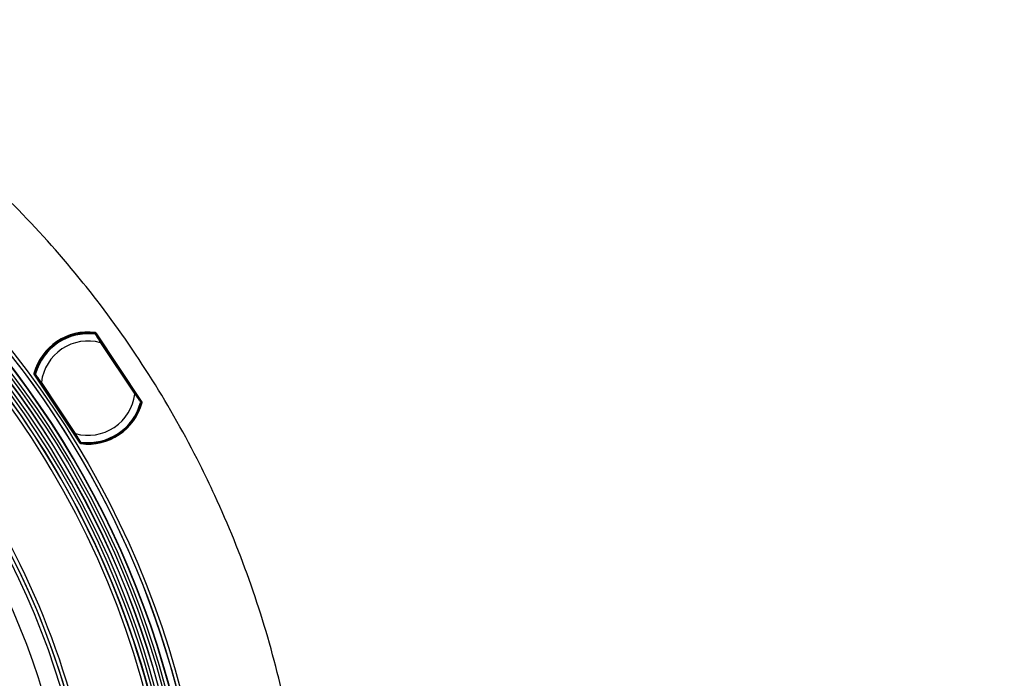
# Model space of a CAD drawing. Units: millimetres. Extents: x 69 to 1126, y 56 to 792.
# Drawn here: x 687 to 796, y 637 to 710 of the extents above; entities that cross this region are included whole.
import ezdxf

# ---------------------------------------------------------------- set-up
doc = ezdxf.new("R2010")
doc.units = ezdxf.units.MM
doc.header["$PDSIZE"] = -1
doc.layers.add('10', color=1, linetype='Continuous')
doc.styles.add('SLDTEXTSTYLE3', font='TXT', dxfattribs={"width": 0.7})
doc.dimstyles.new('SLDDIMSTYLE3', dxfattribs={"dimtxt": 12.733073, "dimasz": 12.733073, "dimexe": 0, "dimexo": 0.0625, "dimgap": 3.183268, "dimtad": 1, "dimdec": 1, "dimlfac": 1.25, "dimrnd": 1e-09, "dimzin": 4, "dimdsep": 46, "dimtxsty": 'SLDTEXTSTYLE3', "dimsah": 1, "dimcen": 0, "dimadec": 0, "dimazin": 1, "dimtfac": 1, "dimtdec": 1, "dimtofl": 0, "dimtmove": 0, "dimatfit": 3, "dimfxl": 1, "dimfrac": 2, "dimtolj": 1, "dimtzin": 12, "dimarcsym": 0})

# ---------------------------------------------------------------- blocks, each defined once
blk = doc.blocks.new('_D_4')
at = {"layer": '10', "color": 0, "lineweight": -2, "transparency": 16777216}
blk.add_line((792.74, 463.2), (696.07, 539.39), dxfattribs=at)
at = {"layer": '10', "color": 0, "transparency": 16777216}
blk.add_solid([(697.38, 541.06), (694.75, 537.73), (686.07, 547.28)], dxfattribs=at)
at = {"layer": 'Defpoints', "color": 0, "transparency": 16777216}
for p in [(526.48, 673.06), (686.07, 547.28)]:
    blk.add_point(p, dxfattribs=at)
at = {"layer": '10', "color": 0, "transparency": 16777216, "insert": (755.31, 504.86), "char_height": 12.7331, "attachment_point": 5, "rotation": 321.7564, "style": 'SLDTEXTSTYLE3'}
blk.add_mtext('\\A1;∅254.0 [∅10.00]', dxfattribs=at)

msp = doc.modelspace()

# ---------------------------------------------------------------- linework, layer by layer
at = {"color": 7, "linetype": 'Continuous', "lineweight": 25}
for p, q in [((695.193, 675.005), (695.191, 675.005)), ((695.256, 675.16), (700.358, 667.525)), ((695.315, 675.007), (695.293, 674.991)), ((695.303, 675.064), (695.333, 675.029)), ((695.346, 674.972), (695.315, 675.007)), ((695.331, 674.875), (695.346, 674.972)), ((695.333, 675.029), (700.279, 667.626)), ((695.781, 674.072), (699.567, 668.406)), ((699.627, 668.446), (695.841, 674.112)), ((693.544, 662.974), (688.444, 670.607)), ((688.534, 670.488), (688.515, 670.528)), ((693.483, 663.083), (688.534, 670.488)), ((688.587, 670.51), (688.562, 670.495)), ((688.562, 670.495), (688.582, 670.455)), ((688.582, 670.455), (688.679, 670.43)), ((689.189, 669.668), (692.975, 664.001)), ((693.035, 664.041), (689.249, 669.708)), ((700.232, 667.659), (700.136, 667.683)), ((700.211, 667.608), (700.247, 667.629)), ((700.247, 667.629), (700.232, 667.659)), ((700.279, 667.626), (700.294, 667.596)), ((693.485, 663.239), (693.47, 663.139)), ((693.47, 663.139), (693.491, 663.115)), ((693.503, 663.059), (693.483, 663.083))]:
    msp.add_line(p, q, dxfattribs=at)
at = {"color": 7, "linetype": 'Continuous', "lineweight": 25, "flags": 128}
for points in [[(695.225, 675.082), (695.237, 675.091), (695.247, 675.098)], [(688.504, 670.593), (688.519, 670.602), (688.529, 670.608)], [(700.305, 667.532), (700.279, 667.517), (700.269, 667.51)], [(693.491, 663.115), (693.523, 663.139), (693.525, 663.141)]]:
    msp.add_lwpolyline(points, dxfattribs=at)
at = {"color": 7, "linetype": 'Continuous', "lineweight": 25}
msp.add_circle((606.272, 610.166), 101.6, dxfattribs=at)
for centre, radius, start, end in [((606.272, 610.166), 100.516, 147.70317, 109.79683), ((606.272, 610.166), 100.473, 147.70317, 109.79683), ((606.272, 610.166), 100.074, 147.70317, 109.79683), ((606.272, 610.166), 99.759, 147.70317, 109.79683), ((606.272, 610.166), 99.359, 147.70317, 109.79683), ((606.272, 610.166), 99.336, 147.70317, 109.79683), ((606.272, 610.166), 98.937, 147.70317, 109.79683), ((606.272, 610.166), 98.196, 354.09984, 83.39966), ((606.272, 610.166), 98.596, 354.09842, 83.40108), ((606.272, 610.166), 101.251, 2.45804, 73.25792), ((606.272, 610.166), 101.251, 2.71141, 73.21251), ((606.272, 610.166), 88.946, 354.42527, 83.07422), ((606.272, 610.166), 89.346, 355.01926, 82.48023), ((606.272, 610.166), 97.775, 11.82466, 64.17534), ((606.272, 610.166), 98.175, 11.82466, 64.17534), ((606.272, 610.166), 86.914, 146.81937, 110.68063), ((606.272, 610.166), 112.44, 39.54498, 50.45502), ((606.272, 610.166), 89.367, 12.34618, 63.65382), ((606.272, 610.166), 89.767, 12.34618, 63.65382), ((606.272, 610.166), 112.44, 37.59788, 39.54498), ((606.272, 610.166), 112.44, 26.68784, 37.59788), ((694.408, 669.057), 6.189, 82.65035, 164.86947), ((694.408, 669.057), 6.08, 82.27787, 165.22213), ((694.408, 669.057), 6, 82.71398, 164.78602), ((695.236, 675.019), 0.0798, 33.79692, 82.21515), ((695.236, 675.019), 0.0801, 351.78721, 81.90629), ((695.236, 675.019), 0.0798, 351.45092, 33.70248), ((694.408, 669.057), 5.2, 74.69101, 172.80899), ((688.581, 670.572), 0.0798, 165.29701, 213.70308), ((688.581, 670.573), 0.0801, 165.60587, 255.71284), ((694.408, 669.057), 6, 164.78602, 165.12185), ((688.581, 670.572), 0.0798, 213.79752, 256.04908), ((694.408, 669.057), 5.2, 254.69101, 352.80899), ((694.408, 669.057), 6.062, 262.27992, 345.22008), ((694.408, 669.057), 6.171, 262.48131, 344.99877), ((694.408, 669.057), 6, 262.71398, 344.78602), ((700.228, 667.552), 0.0798, 33.79752, 76.04908), ((700.227, 667.552), 0.0801, 345.68545, 75.71317), ((700.228, 667.552), 0.0798, 345.3766, 33.70308), ((693.57, 663.103), 0.0798, 171.45092, 213.70248), ((693.57, 663.104), 0.0801, 171.78678, 261.80238), ((693.57, 663.103), 0.0798, 213.79692, 262.11123), ((683.345, 676.87), 17.205, 306.41631, 306.56075), ((694.408, 669.057), 6, 262.40735, 262.71398), ((606.272, 610.166), 112.44, 24.74074, 26.68784), ((606.272, 610.166), 112.44, 13.83069, 24.74074), ((606.272, 610.166), 112.44, 11.88359, 13.83069)]:
    msp.add_arc(centre, radius, start, end, dxfattribs=at)
for centre, major_axis, start_param, end_param in [((695.266, 674.984), (-0.0526, 0.0605), 3.8487904, 4.5852932), ((688.601, 670.533), (-0.0358, 0.0718), 1.6978921, 2.4343949), ((700.213, 667.582), (0.0358, -0.0718), 1.6978921, 2.4343949), ((693.549, 663.127), (-0.0526, 0.0605), 0.7071978, 1.4437005)]:
    msp.add_ellipse(centre, major_axis=major_axis, ratio=0.9976273, start_param=start_param, end_param=end_param, dxfattribs=at)
for points, knots in [([(695.181, 675.006), (695.186, 675.006), (695.194, 675.005), (695.207, 675.003), (695.213, 675.002)], [0, 0, 0, 0, 0.5632445, 1, 1, 1, 1]), ([(695.256, 675.16), (695.251, 675.168), (695.245, 675.174), (695.237, 675.18), (695.23, 675.185), (695.222, 675.189), (695.214, 675.192), (695.209, 675.193), (695.204, 675.194), (695.2, 675.195)], [0, 0, 0, 0, 0.000033675625, 0.000033675625, 0.000033675625, 0.000067353764, 0.000067353764, 0.000067353764, 0.000084997645, 0.000084997645, 0.000084997645, 0.000084997645]), ([(695.2, 675.195), (695.201, 675.192), (695.203, 675.189), (695.204, 675.186), (695.21, 675.174), (695.216, 675.162), (695.222, 675.15), (695.23, 675.133), (695.239, 675.115), (695.247, 675.098)], [0, 0, 0, 0, 0.0002, 0.0002, 0.0002, 0.001, 0.001, 0.001, 0.002143588, 0.002143588, 0.002143588, 0.002143588]), ([(695.213, 675.002), (695.215, 675.002), (695.217, 675.002), (695.217, 675.001), (695.217, 675.001)], [0, 0, 0, 0, 0.5555911, 1, 1, 1, 1]), ([(695.217, 675.001), (695.221, 674.995), (695.229, 674.982), (695.273, 674.91), (695.338, 674.804), (695.44, 674.636), (695.591, 674.389), (695.715, 674.183), (695.781, 674.072)], [0, 0, 0, 0, 0.1178667, 0.2399794, 0.3691575, 0.5073676, 0.73678, 1, 1, 1, 1]), ([(695.217, 675.001), (695.222, 675), (695.232, 674.998), (695.246, 674.992), (695.258, 674.982), (695.264, 674.974), (695.268, 674.97)], [0, 0, 0, 0, 0.2499954, 0.4999885, 0.7499579, 1, 1, 1, 1]), ([(695.225, 675.082), (695.234, 675.081), (695.242, 675.078), (695.25, 675.074), (695.258, 675.07), (695.266, 675.064), (695.272, 675.058), (695.278, 675.051), (695.283, 675.044), (695.287, 675.035), (695.291, 675.027), (695.293, 675.018), (695.294, 675.01), (695.294, 675.003), (695.294, 674.997), (695.293, 674.991)], [0, 0, 0, 0, 0.00003355863, 0.00003355863, 0.00003355863, 0.00006712106, 0.00006712106, 0.00006712106, 0.00010063077, 0.00010063077, 0.00010063077, 0.00013411642, 0.00013411642, 0.00013411642, 0.00015719985, 0.00015719985, 0.00015719985, 0.00015719985]), ([(695.303, 675.064), (695.296, 675.076), (695.29, 675.089), (695.284, 675.101), (695.275, 675.121), (695.265, 675.141), (695.256, 675.16)], [0.0002961123, 0.0002961123, 0.0002961123, 0.0002961123, 0.0011355401, 0.0011355401, 0.0011355401, 0.002435297, 0.002435297, 0.002435297, 0.002435297]), ([(695.841, 674.112), (695.769, 674.219), (695.627, 674.432), (695.444, 674.706), (695.305, 674.914), (695.28, 674.951), (695.268, 674.97)], [0, 0, 0, 0, 0.281074, 0.5615166, 0.7812862, 1, 1, 1, 1]), ([(688.433, 670.672), (688.431, 670.664), (688.43, 670.655), (688.431, 670.646), (688.432, 670.637), (688.434, 670.628), (688.437, 670.619), (688.439, 670.615), (688.442, 670.611), (688.444, 670.607)], [0, 0, 0, 0, 0.000033619615, 0.000033619615, 0.000033619615, 0.000067236055, 0.000067236055, 0.000067236055, 0.000084961509, 0.000084961509, 0.000084961509, 0.000084961509]), ([(688.504, 670.593), (688.498, 670.599), (688.492, 670.605), (688.487, 670.612), (688.469, 670.632), (688.451, 670.652), (688.433, 670.672)], [0.000491978, 0.000491978, 0.000491978, 0.000491978, 0.001, 0.001, 0.001, 0.0026051682, 0.0026051682, 0.0026051682, 0.0026051682]), ([(688.444, 670.607), (688.459, 670.591), (688.473, 670.575), (688.488, 670.558), (688.497, 670.548), (688.506, 670.538), (688.515, 670.528)], [0, 0, 0, 0, 0.0012997588, 0.0012997588, 0.0012997588, 0.0021087874, 0.0021087874, 0.0021087874, 0.0021087874]), ([(688.587, 670.51), (688.578, 670.512), (688.57, 670.516), (688.562, 670.521), (688.555, 670.526), (688.548, 670.532), (688.543, 670.539), (688.537, 670.546), (688.533, 670.554), (688.53, 670.563), (688.527, 670.571), (688.526, 670.58), (688.526, 670.589), (688.527, 670.596), (688.527, 670.602), (688.529, 670.608)], [0, 0, 0, 0, 0.00003355863, 0.00003355863, 0.00003355863, 0.00006712106, 0.00006712106, 0.00006712106, 0.00010063076, 0.00010063076, 0.00010063076, 0.00013411642, 0.00013411642, 0.00013411642, 0.00015719985, 0.00015719985, 0.00015719985, 0.00015719985]), ([(688.616, 670.526), (688.613, 670.53), (688.608, 670.539), (688.604, 670.554), (688.603, 670.569), (688.605, 670.579), (688.606, 670.584)], [0, 0, 0, 0, 0.2500421, 0.5000115, 0.7500046, 1, 1, 1, 1]), ([(688.614, 670.549), (688.611, 670.555), (688.604, 670.568), (688.606, 670.581), (688.607, 670.588)], [0, 0, 0, 0, 0.4993971, 1, 1, 1, 1]), ([(688.606, 670.584), (688.606, 670.584), (688.606, 670.585), (688.607, 670.587), (688.607, 670.588)], [0, 0, 0, 0, 0.5636471, 1, 1, 1, 1]), ([(689.249, 669.708), (689.172, 669.812), (689.029, 670.006), (688.858, 670.24), (688.742, 670.397), (688.669, 670.498), (688.62, 670.565), (688.611, 670.578), (688.606, 670.584)], [0, 0, 0, 0, 0.2646289, 0.4929072, 0.6312666, 0.7604654, 0.882444, 1, 1, 1, 1]), ([(688.612, 670.61), (688.611, 670.603), (688.608, 670.595), (688.608, 670.584), (688.607, 670.582)], [0, 0, 0, 0, 0.758054, 1, 1, 1, 1]), ([(688.607, 670.588), (688.609, 670.596), (688.611, 670.604), (688.612, 670.609), (688.612, 670.609)], [0, 0, 0, 0, 0.942445, 1, 1, 1, 1]), ([(688.616, 670.526), (688.625, 670.512), (688.643, 670.485), (688.74, 670.339), (688.915, 670.078), (689.076, 669.837), (689.189, 669.668)], [0, 0, 0, 0, 0.1862955, 0.3732301, 0.5598411, 1, 1, 1, 1]), ([(699.567, 668.406), (699.644, 668.303), (699.787, 668.109), (699.958, 667.875), (700.074, 667.717), (700.147, 667.616), (700.196, 667.549), (700.205, 667.536), (700.21, 667.53)], [0, 0, 0, 0, 0.26326, 0.4926406, 0.6308602, 0.7600406, 0.8821477, 1, 1, 1, 1]), ([(700.2, 667.588), (700.191, 667.602), (700.172, 667.63), (700.075, 667.775), (699.9, 668.037), (699.74, 668.277), (699.627, 668.446)], [0, 0, 0, 0, 0.1860838, 0.3730177, 0.560606, 1, 1, 1, 1]), ([(700.21, 667.53), (700.211, 667.535), (700.213, 667.545), (700.212, 667.56), (700.208, 667.575), (700.203, 667.584), (700.2, 667.588)], [0, 0, 0, 0, 0.2500421, 0.5000115, 0.7500046, 1, 1, 1, 1]), ([(700.209, 667.526), (700.207, 667.518), (700.204, 667.505), (700.201, 667.498), (700.2, 667.495)], [0, 0, 0, 0, 0.5563874, 1, 1, 1, 1]), ([(700.21, 667.53), (700.21, 667.53), (700.21, 667.529), (700.209, 667.527), (700.209, 667.526)], [0, 0, 0, 0, 0.5636446, 1, 1, 1, 1]), ([(700.211, 667.608), (700.22, 667.606), (700.228, 667.602), (700.236, 667.598), (700.243, 667.593), (700.25, 667.586), (700.256, 667.579), (700.261, 667.572), (700.265, 667.564), (700.268, 667.555), (700.271, 667.547), (700.272, 667.538), (700.272, 667.529), (700.272, 667.523), (700.271, 667.516), (700.269, 667.51)], [0, 0, 0, 0, 0.00003355864, 0.00003355864, 0.00003355864, 0.00006712107, 0.00006712107, 0.00006712107, 0.00010063077, 0.00010063077, 0.00010063077, 0.00013411642, 0.00013411642, 0.00013411642, 0.00015720342, 0.00015720342, 0.00015720342, 0.00015720342]), ([(700.358, 667.525), (700.344, 667.541), (700.329, 667.557), (700.315, 667.572), (700.308, 667.58), (700.301, 667.588), (700.294, 667.596)], [0, 0, 0, 0, 0.0012688071, 0.0012688071, 0.0012688071, 0.0019065241, 0.0019065241, 0.0019065241, 0.0019065241]), ([(700.305, 667.532), (700.307, 667.529), (700.309, 667.527), (700.311, 667.524), (700.32, 667.514), (700.329, 667.504), (700.338, 667.494), (700.348, 667.483), (700.358, 667.471), (700.368, 667.46)], [0, 0, 0, 0, 0.0002, 0.0002, 0.0002, 0.001, 0.001, 0.001, 0.0019109241, 0.0019109241, 0.0019109241, 0.0019109241]), ([(700.368, 667.46), (700.371, 667.468), (700.372, 667.477), (700.371, 667.486), (700.37, 667.495), (700.368, 667.504), (700.364, 667.513), (700.363, 667.517), (700.36, 667.521), (700.358, 667.525)], [0, 0, 0, 0, 0.000033620219, 0.000033620219, 0.000033620219, 0.000067237256, 0.000067237256, 0.000067237256, 0.000084737976, 0.000084737976, 0.000084737976, 0.000084737976]), ([(692.975, 664.001), (693.046, 663.895), (693.189, 663.682), (693.372, 663.407), (693.511, 663.2), (693.536, 663.162), (693.548, 663.144)], [0, 0, 0, 0, 0.2810785, 0.5615239, 0.7812905, 1, 1, 1, 1]), ([(693.598, 663.112), (693.594, 663.119), (693.586, 663.132), (693.543, 663.204), (693.478, 663.309), (693.376, 663.477), (693.225, 663.725), (693.101, 663.931), (693.035, 664.041)], [0, 0, 0, 0, 0.1178669, 0.2399786, 0.3691542, 0.5073605, 0.7367723, 1, 1, 1, 1]), ([(693.594, 663.05), (693.585, 663.051), (693.576, 663.054), (693.568, 663.058), (693.56, 663.062), (693.553, 663.068), (693.546, 663.074), (693.54, 663.081), (693.535, 663.088), (693.531, 663.096), (693.528, 663.104), (693.525, 663.113), (693.525, 663.122), (693.524, 663.128), (693.524, 663.135), (693.525, 663.141)], [0, 0, 0, 0, 0.00003355864, 0.00003355864, 0.00003355864, 0.00006712107, 0.00006712107, 0.00006712107, 0.00010063077, 0.00010063077, 0.00010063077, 0.00013411642, 0.00013411642, 0.00013411642, 0.00015720342, 0.00015720342, 0.00015720342, 0.00015720342]), ([(693.544, 662.974), (693.549, 662.967), (693.556, 662.96), (693.563, 662.954), (693.57, 662.949), (693.578, 662.945), (693.587, 662.942), (693.591, 662.941), (693.596, 662.94), (693.6, 662.939)], [0, 0, 0, 0, 0.000033676085, 0.000033676085, 0.000033676085, 0.000067354694, 0.000067354694, 0.000067354694, 0.00008470544, 0.00008470544, 0.00008470544, 0.00008470544]), ([(693.548, 663.144), (693.551, 663.14), (693.557, 663.132), (693.57, 663.122), (693.583, 663.115), (693.593, 663.113), (693.598, 663.112)], [0, 0, 0, 0, 0.2499954, 0.4999885, 0.7499579, 1, 1, 1, 1]), ([(693.6, 662.939), (693.599, 662.942), (693.597, 662.945), (693.596, 662.948), (693.59, 662.96), (693.584, 662.972), (693.578, 662.984), (693.572, 662.998), (693.565, 663.011), (693.559, 663.024)], [0, 0, 0, 0, 0.0002, 0.0002, 0.0002, 0.001, 0.001, 0.001, 0.0018804995, 0.0018804995, 0.0018804995, 0.0018804995]), ([(693.597, 663.114), (693.599, 663.114), (693.609, 663.11), (693.618, 663.109), (693.624, 663.108)], [0, 0, 0, 0, 0.2422757, 1, 1, 1, 1]), ([(693.602, 663.111), (693.601, 663.112), (693.599, 663.112), (693.599, 663.112), (693.598, 663.112)], [0, 0, 0, 0, 0.5558443, 1, 1, 1, 1]), ([(693.623, 663.109), (693.621, 663.109), (693.617, 663.109), (693.609, 663.11), (693.602, 663.111)], [0, 0, 0, 0, 0.2157554, 1, 1, 1, 1])]:
    msp.add_open_spline(points, degree=3, knots=knots, dxfattribs=at)
for points in [[(695.781, 674.072), (695.789, 674.078), (695.804, 674.088), (695.824, 674.101), (695.838, 674.111), (695.84, 674.112), (695.841, 674.112)], [(689.189, 669.668), (689.19, 669.668), (689.192, 669.67), (689.205, 669.679), (689.225, 669.692), (689.241, 669.703), (689.249, 669.708)], [(699.567, 668.406), (699.575, 668.411), (699.591, 668.422), (699.61, 668.435), (699.624, 668.444), (699.626, 668.445), (699.627, 668.446)], [(692.975, 664.001), (692.976, 664.002), (692.978, 664.003), (692.992, 664.012), (693.011, 664.026), (693.027, 664.036), (693.035, 664.041)], [(693.503, 663.059), (693.517, 663.031), (693.531, 663.002), (693.544, 662.974)]]:
    msp.add_open_spline(points, degree=3, dxfattribs=at)

# ---------------------------------------------------------------- dimensions: what is measured, and where the dimension line sits
at = {"layer": '10'}
dim = msp.add_diameter_dim_2p(p1=(526.477, 673.057), p2=(686.067, 547.275), dimstyle='SLDDIMSTYLE3', dxfattribs=at)
dim.commit()
dim.dimension.update_dxf_attribs({"geometry": '_D_4', "text_midpoint": (749.403, 497.357)})

doc.saveas('drawing.dxf')
